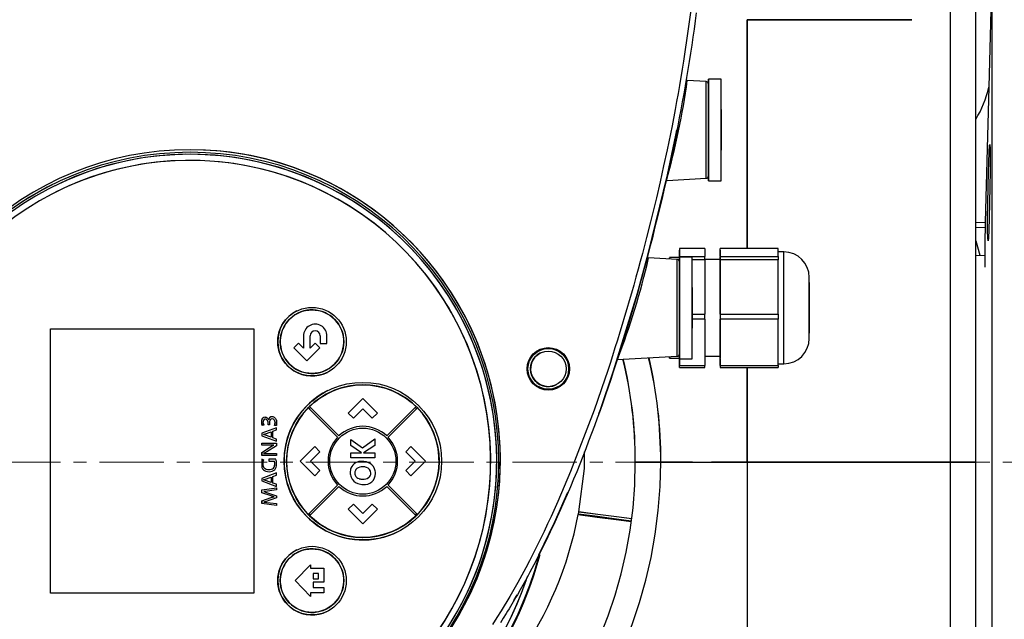
# Model space of a CAD drawing. Units: inches. Extents: x 512 to 13071, y 205 to 3988.
# Drawn here: x 10439 to 10633, y 991 to 1109 of the extents above; entities that cross this region are included whole.
import ezdxf

# ---------------------------------------------------------------- set-up
doc = ezdxf.new("R2010")
doc.units = ezdxf.units.IN
doc.header["$MEASUREMENT"] = 0
doc.linetypes.add('CENTERX2', pattern=[20.32, 12.7, -2.54, 2.54, -2.54])
doc.layers.add('CENTERLINE', color=1, linetype='Continuous')
doc.layers.add('EQUIPMENT', color=6, linetype='Continuous')

msp = doc.modelspace()

# ---------------------------------------------------------------- linework, layer by layer
at = {"layer": 'CENTERLINE', "linetype": 'CENTERX2', "lineweight": 18}
msp.add_line((10711.33, 1022.06), (9658.91, 1022.06), dxfattribs=at)
at = {"layer": 'EQUIPMENT', "linetype": 'Continuous', "lineweight": 25}
for p, q in [((10622.26, 1022.06), (10622.26, 1136.06)), ((10627.26, 1022.06), (10627.26, 1131.06)), ((10627.26, 1022.06), (10627.26, 1130.89)), ((10630.49, 1122.06), (10629.8, 1095.81)), ((10630.49, 923.17), (10630.49, 1122.06)), ((10582.26, 1109.07), (10582.26, 1064.1)), ((10614.67, 1109.07), (10582.26, 1109.07)), ((10582.26, 1064.1), (10582.26, 1109.07)), ((10582.26, 1109.07), (10614.67, 1109.07)), ((10570.37, 1097.13), (10570.25, 1097.17)), ((10570.25, 1097.17), (10570.25, 1097.17)), ((10574.17, 1096.92), (10570.47, 1097.11)), ((10577.14, 1097.39), (10574.64, 1097.39)), ((10629.8, 1095.81), (10629.11, 1069.24)), ((10577.14, 1091.39), (10577.14, 1091.39)), ((10577.14, 1091.39), (10577.14, 1083.39)), ((10566.33, 1077.46), (10566.37, 1077.46)), ((10566.54, 1077.47), (10574.17, 1077.87)), ((10574.64, 1077.39), (10577.14, 1077.39)), ((10445.47, 1076.57), (10445.47, 1076.57)), ((10627.26, 1069.16), (10629.11, 1069.24)), ((10627.26, 1068.26), (10629.09, 1068.18)), ((10573.94, 1064.1), (10568.94, 1064.1)), ((10568.94, 1064.09), (10568.94, 1062.48)), ((10573.94, 1064.09), (10568.94, 1064.09)), ((10573.94, 1064.09), (10573.94, 1064.1)), ((10573.94, 1064.09), (10573.94, 1062.48)), ((10588.34, 1064.1), (10576.99, 1064.1)), ((10576.99, 1062.48), (10576.99, 1064.09)), ((10588.34, 1064.09), (10576.99, 1064.09)), ((10588.34, 1064.09), (10588.34, 1064.1)), ((10588.34, 1063.28), (10588.34, 1064.09)), ((10627.26, 1065.6), (10628.03, 1062.73)), ((10568.47, 1061.92), (10562.86, 1062.21)), ((10568.94, 1062.29), (10566.99, 1062.29)), ((10568.94, 1062.39), (10568.94, 1063.71)), ((10568.94, 1062.48), (10573.94, 1062.48)), ((10571.44, 1062.39), (10568.94, 1062.39)), ((10573.94, 1061.87), (10571.44, 1061.87)), ((10576.99, 1061.89), (10573.94, 1061.89)), ((10573.94, 1061.87), (10573.94, 1051.16)), ((10576.99, 1063.71), (10576.99, 1061.89)), ((10576.99, 1062.48), (10588.34, 1062.48)), ((10576.99, 1051.16), (10576.99, 1061.87)), ((10588.34, 1061.87), (10576.99, 1061.87)), ((10589.49, 1063.39), (10588.34, 1063.39)), ((10588.34, 1062.48), (10588.34, 1063.28)), ((10588.34, 1056.51), (10588.34, 1061.87)), ((10627.26, 1062.7), (10629.05, 1062.75)), ((10629.05, 1062.75), (10629.04, 1060.39)), ((10571.44, 1056.39), (10571.44, 1056.39)), ((10571.44, 1056.39), (10571.44, 1048.39)), ((10588.34, 1051.16), (10588.34, 1056.51)), ((10493.62, 1051.77), (10493.62, 1051.77)), ((10571.44, 1051.16), (10573.94, 1051.16)), ((10576.99, 1051.16), (10588.34, 1051.16)), ((10573.94, 1050.17), (10571.44, 1050.17)), ((10573.94, 1050.17), (10573.94, 1041.07)), ((10576.99, 1041.07), (10576.99, 1050.17)), ((10588.34, 1050.17), (10576.99, 1050.17)), ((10588.34, 1045.62), (10588.34, 1050.17)), ((10445.18, 996.24), (10445.18, 1048.24)), ((10445.18, 1048.24), (10485.18, 1048.24)), ((10445.18, 1048.24), (10445.18, 1048.24)), ((10445.18, 996.24), (10445.18, 1048.24)), ((10485.18, 1048.24), (10485.18, 996.24)), ((10494.97, 1046.87), (10494.97, 1044.45)), ((10494.97, 1046.87), (10494.97, 1046.87)), ((10496.27, 1044.45), (10496.27, 1046.87)), ((10498.27, 1046.87), (10498.27, 1045.4)), ((10498.27, 1046.87), (10498.27, 1046.87)), ((10499.57, 1045.4), (10499.57, 1046.87)), ((10493.98, 1045.45), (10493.06, 1044.53)), ((10493.06, 1044.53), (10495.62, 1041.96)), ((10493.06, 1044.53), (10493.06, 1044.53)), ((10494.97, 1044.45), (10493.98, 1045.45)), ((10493.98, 1045.45), (10493.98, 1045.45)), ((10495.62, 1041.96), (10498.18, 1044.53)), ((10497.26, 1045.45), (10496.27, 1044.45)), ((10498.18, 1044.53), (10497.26, 1045.45)), ((10497.26, 1045.45), (10497.26, 1045.45)), ((10498.27, 1045.4), (10499.57, 1045.4)), ((10498.27, 1045.4), (10498.27, 1045.4)), ((10499.57, 1045.4), (10499.57, 1045.4)), ((10588.34, 1041.07), (10588.34, 1045.62)), ((10541.58, 1043.52), (10541.58, 1043.52)), ((10556.72, 1042.25), (10568.47, 1042.87)), ((10566.99, 1042.49), (10568.94, 1042.49)), ((10573.94, 1042.89), (10576.99, 1042.89)), ((10495.62, 1041.96), (10495.62, 1041.96)), ((10568.94, 1042.39), (10571.44, 1042.39)), ((10568.94, 1042.39), (10568.94, 1041.07)), ((10568.94, 1040.69), (10568.94, 1042.3)), ((10568.94, 1041.07), (10573.94, 1041.07)), ((10568.94, 1040.69), (10573.94, 1040.69)), ((10576.99, 1042.3), (10576.99, 1040.69)), ((10576.99, 1041.07), (10588.34, 1041.07)), ((10576.99, 1040.69), (10588.34, 1040.69)), ((10582.26, 1040.69), (10582.26, 1022.06)), ((10582.26, 1022.06), (10582.26, 1040.69)), ((10588.34, 1041.39), (10589.49, 1041.39)), ((10499.66, 1039.7), (10499.66, 1039.7)), ((10544.71, 1037.26), (10544.71, 1037.26)), ((10499.71, 1036.1), (10499.71, 1036.1)), ((10496.16, 1032.97), (10496.34, 1032.79)), ((10496.16, 1032.97), (10496.34, 1032.79)), ((10501.92, 1027.2), (10496.34, 1032.79)), ((10506.64, 1034.57), (10503.77, 1031.7)), ((10509.51, 1031.7), (10506.64, 1034.57)), ((10506.64, 1034.57), (10506.64, 1034.57)), ((10516.95, 1032.79), (10511.36, 1027.2)), ((10516.95, 1032.79), (10517.12, 1032.97)), ((10516.95, 1032.79), (10516.95, 1032.79)), ((10487.11, 1030.83), (10487.11, 1030.83)), ((10488.46, 1030.91), (10488.46, 1030.91)), ((10495.91, 1032.72), (10496.09, 1032.54)), ((10496.09, 1032.54), (10501.68, 1026.96)), ((10496.09, 1032.54), (10496.09, 1032.54)), ((10503.77, 1031.7), (10504.79, 1030.69)), ((10503.77, 1031.7), (10503.77, 1031.7)), ((10504.79, 1030.69), (10506.65, 1032.55)), ((10506.65, 1032.55), (10508.5, 1030.7)), ((10508.5, 1030.7), (10509.51, 1031.7)), ((10511.61, 1026.96), (10517.2, 1032.54)), ((10517.2, 1032.54), (10517.37, 1032.72)), ((10486.76, 1029.61), (10486.76, 1030.37)), ((10486.76, 1030.37), (10486.76, 1030.37)), ((10486.76, 1029.61), (10486.76, 1030.37)), ((10486.86, 1029.28), (10486.76, 1029.61)), ((10486.76, 1029.61), (10486.76, 1029.61)), ((10487.19, 1029.31), (10486.86, 1029.28)), ((10487.19, 1029.31), (10486.86, 1029.28)), ((10486.86, 1029.28), (10486.86, 1029.28)), ((10487.19, 1029.31), (10487.19, 1029.31)), ((10487.46, 1030.51), (10487.46, 1030.51)), ((10487.87, 1030.24), (10487.87, 1030.24)), ((10488.3, 1029.4), (10488, 1029.4)), ((10488, 1029.4), (10488, 1029.4)), ((10488.3, 1029.4), (10488, 1029.4)), ((10488.08, 1030.35), (10488.09, 1030.34)), ((10488.29, 1029.61), (10488.3, 1029.4)), ((10488.3, 1029.4), (10488.3, 1029.4)), ((10488.82, 1030.57), (10488.82, 1030.57)), ((10489.21, 1030.38), (10489.21, 1030.38)), ((10489.36, 1029.81), (10489.28, 1029.26)), ((10489.62, 1029.23), (10489.28, 1029.27)), ((10489.62, 1029.23), (10489.28, 1029.27)), ((10489.28, 1029.27), (10489.28, 1029.27)), ((10489.36, 1029.81), (10489.36, 1029.81)), ((10489.62, 1029.23), (10489.62, 1029.23)), ((10504.79, 1030.69), (10504.79, 1030.69)), ((10508.5, 1030.7), (10508.5, 1030.7)), ((10489.64, 1028.82), (10486.76, 1027.76)), ((10486.76, 1027.76), (10486.76, 1027.25)), ((10486.76, 1027.76), (10486.76, 1027.76)), ((10486.76, 1027.76), (10486.76, 1027.25)), ((10486.76, 1027.25), (10489.64, 1026.19)), ((10486.76, 1027.25), (10486.76, 1027.25)), ((10486.76, 1027.25), (10489.64, 1026.19)), ((10487.06, 1027.5), (10487.29, 1027.55)), ((10487.29, 1027.55), (10487.06, 1027.5)), ((10487.29, 1027.55), (10488.62, 1028.03)), ((10487.29, 1027.55), (10488.62, 1028.03)), ((10487.29, 1027.55), (10487.29, 1027.55)), ((10488.62, 1026.94), (10487.29, 1027.43)), ((10488.62, 1028.03), (10488.62, 1026.94)), ((10488.62, 1028.03), (10488.62, 1028.03)), ((10488.62, 1028.03), (10488.62, 1026.94)), ((10488.93, 1028.14), (10489.64, 1028.39)), ((10488.93, 1028.14), (10489.64, 1028.39)), ((10488.93, 1026.84), (10488.93, 1028.14)), ((10489.64, 1028.39), (10489.64, 1028.82)), ((10489.64, 1028.39), (10489.64, 1028.39)), ((10501.68, 1026.96), (10501.68, 1026.96)), ((10486.76, 1025.38), (10486.76, 1025.76)), ((10486.76, 1025.76), (10489.64, 1025.76)), ((10486.76, 1025.76), (10486.76, 1025.76)), ((10486.76, 1025.38), (10486.76, 1025.76)), ((10488.37, 1025.38), (10486.76, 1025.38)), ((10488.37, 1025.38), (10486.76, 1025.38)), ((10486.76, 1025.38), (10486.76, 1025.38)), ((10486.76, 1023.96), (10488.5, 1025.05)), ((10489.64, 1025.26), (10487.74, 1024.07)), ((10489.14, 1025.41), (10488.37, 1025.39)), ((10489.14, 1025.41), (10488.37, 1025.39)), ((10488.37, 1025.38), (10488.37, 1025.38)), ((10488.5, 1025.05), (10488.82, 1025.24)), ((10488.5, 1025.05), (10488.5, 1025.05)), ((10488.82, 1025.24), (10489.14, 1025.41)), ((10488.82, 1025.24), (10488.82, 1025.24)), ((10489.64, 1026.59), (10488.93, 1026.84)), ((10489.14, 1025.41), (10489.14, 1025.41)), ((10489.64, 1026.19), (10489.64, 1026.59)), ((10489.64, 1026.19), (10489.64, 1026.19)), ((10489.64, 1025.76), (10489.64, 1025.26)), ((10497.18, 1025.11), (10494.31, 1022.24)), ((10498.18, 1024.1), (10497.18, 1025.11)), ((10497.18, 1025.11), (10497.18, 1025.11)), ((10504.25, 1025.32), (10504.25, 1026.52)), ((10504.25, 1026.52), (10506.56, 1024.85)), ((10504.25, 1026.52), (10504.25, 1026.52)), ((10506.4, 1023.86), (10504.25, 1025.32)), ((10504.25, 1025.32), (10504.25, 1025.32)), ((10506.56, 1024.85), (10509.03, 1026.6)), ((10509.03, 1025.31), (10506.76, 1023.86)), ((10509.03, 1026.6), (10509.03, 1025.31)), ((10509.03, 1026.6), (10509.03, 1026.6)), ((10516.11, 1025.11), (10515.1, 1024.09)), ((10518.98, 1022.24), (10516.11, 1025.11)), ((10516.11, 1025.11), (10516.11, 1025.11)), ((10486.76, 1023.96), (10486.76, 1023.38)), ((10486.76, 1023.38), (10486.76, 1023.96)), ((10486.76, 1023.96), (10486.76, 1023.96)), ((10489.64, 1023.38), (10486.76, 1023.38)), ((10486.76, 1023.38), (10486.76, 1023.38)), ((10489.64, 1023.38), (10486.76, 1023.38)), ((10487.74, 1024.07), (10487.12, 1023.73)), ((10487.12, 1023.72), (10487.85, 1023.75)), ((10487.85, 1023.76), (10489.64, 1023.76)), ((10489.64, 1023.76), (10489.64, 1023.38)), ((10489.64, 1023.38), (10489.64, 1023.38)), ((10496.33, 1022.24), (10498.18, 1024.1)), ((10504.25, 1023.86), (10504.25, 1023.86)), ((10504.25, 1022.87), (10504.25, 1023.86)), ((10504.25, 1023.86), (10506.4, 1023.86)), ((10506.76, 1023.86), (10509.03, 1023.86)), ((10509.03, 1023.86), (10509.03, 1022.87)), ((10515.1, 1024.09), (10516.96, 1022.23)), ((10515.1, 1024.09), (10515.1, 1024.09)), ((10486.76, 1022.6), (10486.76, 1021)), ((10487.1, 1022.51), (10486.76, 1022.6)), ((10486.76, 1022.6), (10486.76, 1022.6)), ((10486.76, 1022.6), (10486.76, 1021)), ((10488.12, 1022.63), (10488.12, 1022.25)), ((10489.51, 1022.63), (10488.12, 1022.63)), ((10488.12, 1022.63), (10488.12, 1022.25)), ((10488.12, 1022.63), (10488.12, 1022.63)), ((10488.12, 1022.25), (10489.26, 1022.25)), ((10488.12, 1022.25), (10489.26, 1022.25)), ((10488.12, 1022.25), (10488.12, 1022.25)), ((10489.26, 1022.25), (10489.26, 1022.25)), ((10489.35, 1021.7), (10489.26, 1022.25)), ((10489.27, 1021.23), (10489.35, 1021.7)), ((10489.27, 1021.23), (10489.27, 1021.23)), ((10489.35, 1021.7), (10489.35, 1021.7)), ((10494.31, 1022.24), (10497.18, 1019.37)), ((10494.31, 1022.24), (10494.31, 1022.24)), ((10498.19, 1020.38), (10496.33, 1022.24)), ((10504.25, 1022.87), (10504.25, 1022.87)), ((10509.03, 1022.87), (10504.25, 1022.87)), ((10506.65, 1021.12), (10506.65, 1021.12)), ((10509.03, 1022.87), (10509.03, 1022.87)), ((10516.96, 1022.23), (10515.1, 1020.38)), ((10516.11, 1019.37), (10518.98, 1022.24)), ((10516.96, 1022.23), (10516.96, 1022.23)), ((10560.26, 1022.06), (10565.17, 1022.06)), ((10560.26, 1022.06), (10565.26, 1022.06)), ((10565.26, 1022.06), (10582.26, 1022.06)), ((10582.26, 1022.06), (10622.26, 1022.06)), ((10582.26, 1022.06), (10582.26, 935.04)), ((10622.26, 1022.06), (10582.26, 1022.06)), ((10622.26, 908.06), (10622.26, 1022.06)), ((10627.26, 913.15), (10627.26, 1022.06)), ((10486.75, 1021), (10486.75, 1021)), ((10489.64, 1019.91), (10486.76, 1018.85)), ((10487.56, 1020.27), (10487.56, 1020.27)), ((10488.82, 1020.26), (10488.82, 1020.26)), ((10488.93, 1019.23), (10489.64, 1019.48)), ((10488.93, 1019.23), (10489.64, 1019.48)), ((10488.93, 1017.93), (10488.93, 1019.23)), ((10488.95, 1020.32), (10488.95, 1020.32)), ((10489.04, 1020.87), (10489.04, 1020.87)), ((10489.64, 1019.48), (10489.64, 1019.91)), ((10489.64, 1019.48), (10489.64, 1019.48)), ((10497.18, 1019.37), (10498.19, 1020.38)), ((10497.18, 1019.37), (10497.18, 1019.37)), ((10504.17, 1019.99), (10504.17, 1019.99)), ((10504.31, 1020.87), (10504.31, 1020.87)), ((10507.36, 1021.01), (10507.36, 1021.01)), ((10508.21, 1019.89), (10508.21, 1019.89)), ((10515.1, 1020.38), (10516.11, 1019.37)), ((10515.1, 1020.38), (10515.1, 1020.38)), ((10516.11, 1019.37), (10516.11, 1019.37)), ((10486.76, 1018.85), (10486.76, 1018.34)), ((10486.76, 1018.85), (10486.76, 1018.34)), ((10486.76, 1018.85), (10486.76, 1018.85)), ((10486.76, 1018.34), (10489.64, 1017.28)), ((10486.76, 1018.34), (10486.76, 1018.34)), ((10486.76, 1018.34), (10489.64, 1017.28)), ((10487.06, 1018.58), (10487.29, 1018.64)), ((10487.29, 1018.64), (10487.06, 1018.58)), ((10487.29, 1018.64), (10488.62, 1019.12)), ((10487.29, 1018.64), (10488.62, 1019.12)), ((10487.29, 1018.64), (10487.29, 1018.64)), ((10488.62, 1018.03), (10487.29, 1018.52)), ((10488.62, 1019.12), (10488.62, 1018.03)), ((10488.62, 1019.12), (10488.62, 1019.12)), ((10488.62, 1019.12), (10488.62, 1018.03)), ((10489.64, 1017.68), (10488.93, 1017.93)), ((10489.64, 1017.28), (10489.64, 1017.68)), ((10489.64, 1017.28), (10489.64, 1017.28)), ((10501.68, 1017.52), (10496.09, 1011.93)), ((10496.34, 1011.68), (10501.92, 1017.27)), ((10501.68, 1017.52), (10501.68, 1017.52)), ((10504.34, 1019.08), (10504.34, 1019.08)), ((10505.64, 1017.83), (10505.64, 1017.83)), ((10506.7, 1017.64), (10506.7, 1017.64)), ((10507.78, 1018.99), (10507.78, 1018.99)), ((10511.36, 1017.27), (10516.95, 1011.68)), ((10517.2, 1011.93), (10511.61, 1017.52)), ((10486.76, 1016.58), (10489.64, 1017.01)), ((10486.76, 1016.04), (10486.76, 1016.58)), ((10486.76, 1016.58), (10486.76, 1016.58)), ((10486.76, 1016.04), (10486.76, 1016.58)), ((10488.61, 1015.4), (10486.76, 1016.04)), ((10486.76, 1016.04), (10486.76, 1016.04)), ((10488.61, 1015.4), (10486.76, 1016.04)), ((10487.43, 1016.29), (10487.13, 1016.25)), ((10487.43, 1016.29), (10487.13, 1016.25)), ((10487.13, 1016.25), (10487.13, 1016.24)), ((10487.13, 1016.24), (10487.65, 1016.1)), ((10489.64, 1016.6), (10487.43, 1016.28)), ((10489.64, 1016.6), (10487.43, 1016.28)), ((10487.43, 1016.29), (10487.43, 1016.29)), ((10487.65, 1016.1), (10489.64, 1015.43)), ((10489.17, 1015.24), (10488.61, 1015.4)), ((10488.61, 1015.4), (10488.61, 1015.4)), ((10489.64, 1017.01), (10489.64, 1016.6)), ((10489.64, 1016.6), (10489.64, 1016.6)), ((10489.64, 1015.43), (10489.64, 1015.02)), ((10486.76, 1014.46), (10488.58, 1015.07)), ((10486.76, 1014.46), (10486.76, 1013.93)), ((10486.76, 1013.93), (10486.76, 1014.46)), ((10486.76, 1014.46), (10486.76, 1014.46)), ((10489.64, 1013.51), (10486.76, 1013.93)), ((10486.76, 1013.93), (10486.76, 1013.93)), ((10489.64, 1013.51), (10486.76, 1013.93)), ((10487.44, 1014.28), (10487.13, 1014.2)), ((10487.13, 1014.2), (10489.64, 1013.9)), ((10489.64, 1015.02), (10487.44, 1014.27)), ((10489.64, 1015.02), (10487.44, 1014.27)), ((10487.44, 1014.28), (10487.44, 1014.28)), ((10488.58, 1015.07), (10489.17, 1015.24)), ((10489.64, 1015.02), (10489.64, 1015.02)), ((10489.64, 1013.9), (10489.64, 1013.51)), ((10489.64, 1013.51), (10489.64, 1013.51)), ((10504.78, 1013.78), (10503.77, 1012.77)), ((10506.64, 1011.92), (10504.78, 1013.78)), ((10504.78, 1013.78), (10504.78, 1013.78)), ((10508.5, 1013.78), (10506.64, 1011.92)), ((10509.51, 1012.77), (10508.5, 1013.78)), ((10508.5, 1013.78), (10508.5, 1013.78)), ((10496.09, 1011.93), (10495.91, 1011.76)), ((10496.09, 1011.93), (10496.09, 1011.93)), ((10496.34, 1011.68), (10496.16, 1011.51)), ((10496.34, 1011.68), (10496.16, 1011.51)), ((10503.77, 1012.77), (10506.64, 1009.9)), ((10503.77, 1012.77), (10503.77, 1012.77)), ((10506.64, 1009.9), (10509.51, 1012.77)), ((10517.12, 1011.51), (10516.95, 1011.68)), ((10516.95, 1011.68), (10516.95, 1011.68)), ((10517.37, 1011.76), (10517.2, 1011.93)), ((10549.03, 1011.72), (10549.06, 1011.88)), ((10549.06, 1011.88), (10549.07, 1011.89)), ((10549.07, 1011.89), (10549.13, 1012.23)), ((10549.13, 1012.23), (10549.13, 1012.25)), ((10506.64, 1009.9), (10506.64, 1009.9)), ((10513.57, 1008.37), (10513.57, 1008.37)), ((10493.62, 1004.77), (10493.62, 1004.77)), ((10493.33, 998.74), (10496.34, 1001.84)), ((10496.34, 1001.84), (10496.34, 1001.19)), ((10496.34, 1001.84), (10496.34, 1001.84)), ((10496.34, 1001.19), (10498.99, 1001.19)), ((10497.92, 1000.15), (10496.88, 1000.15)), ((10496.88, 1000.15), (10496.88, 999.09)), ((10497.92, 999.09), (10497.92, 1000.15)), ((10497.92, 1000.15), (10497.92, 1000.15)), ((10498.99, 1001.19), (10498.99, 998.43)), ((10496.34, 995.63), (10493.33, 998.74)), ((10493.33, 998.74), (10493.33, 998.74)), ((10496.88, 999.09), (10497.92, 999.09)), ((10496.88, 998.43), (10496.88, 997.37)), ((10498.99, 998.43), (10496.88, 998.43)), ((10498.99, 998.43), (10498.99, 998.43)), ((10485.18, 996.24), (10445.18, 996.24)), ((10445.18, 996.24), (10445.18, 996.24)), ((10485.18, 996.24), (10445.18, 996.24)), ((10498.99, 996.35), (10496.34, 996.35)), ((10496.34, 996.35), (10496.34, 995.63)), ((10496.88, 997.37), (10498.99, 997.37)), ((10498.99, 997.37), (10498.99, 996.35)), ((10498.99, 996.35), (10498.99, 996.35)), ((10536.36, 994.84), (10537.03, 995.93)), ((10496.34, 995.63), (10496.34, 995.63)), ((10499.66, 992.7), (10499.66, 992.7))]:
    msp.add_line(p, q, dxfattribs=at)
at = {"layer": 'EQUIPMENT', "linetype": 'Continuous', "lineweight": 25, "flags": 128}
for points in [[(10571.55, 1113.7), (10569.76, 1100.91), (10569.5, 1099.32), (10568.95, 1096.14), (10568.67, 1094.55), (10568.38, 1092.97), (10568.09, 1091.38), (10567.48, 1088.22), (10567.16, 1086.64), (10566.84, 1085.06), (10566.51, 1083.48), (10565.83, 1080.32), (10565.48, 1078.75), (10565.13, 1077.18), (10564.4, 1074.04), (10564.02, 1072.47), (10563.64, 1070.9), (10563.26, 1069.33), (10562.47, 1066.21), (10562.06, 1064.65), (10561.65, 1063.09), (10561.24, 1061.53), (10560.82, 1059.97), (10560.39, 1058.42), (10559.96, 1056.86), (10559.52, 1055.31), (10559.07, 1053.76), (10558.62, 1052.21), (10558.16, 1050.67), (10557.7, 1049.12), (10557.22, 1047.58), (10556.75, 1046.04), (10556.26, 1044.5), (10555.77, 1042.97), (10555.28, 1041.43), (10554.77, 1039.9), (10554.26, 1038.37), (10552.15, 1032.28), (10547.53, 1020.23), (10545.01, 1014.29), (10543.68, 1011.35), (10543.01, 1009.89), (10542.32, 1008.43), (10541.62, 1006.98), (10540.9, 1005.53), (10540.18, 1004.09), (10539.44, 1002.66), (10538.69, 1001.23), (10537.92, 999.81), (10537.15, 998.4), (10536.35, 996.99), (10535.54, 995.6), (10533.88, 992.83), (10533.03, 991.47), (10532.16, 990.11)], [(10572.25, 1110.44), (10572.04, 1108.84), (10571.82, 1107.24), (10571.59, 1105.65), (10571.36, 1104.05), (10571.11, 1102.46), (10570.86, 1100.86), (10570.6, 1099.27), (10570.34, 1097.68), (10570.07, 1096.09), (10569.79, 1094.5), (10569.5, 1092.92), (10569.2, 1091.33), (10568.9, 1089.75), (10568.6, 1088.17), (10568.28, 1086.58), (10567.96, 1085), (10567.63, 1083.42), (10567.3, 1081.85), (10566.96, 1080.27), (10566.61, 1078.7), (10566.26, 1077.12), (10565.9, 1075.55), (10565.53, 1073.98), (10565.16, 1072.41), (10564.78, 1070.84), (10564.39, 1069.28), (10564, 1067.71), (10563.61, 1066.15), (10563.21, 1064.59), (10562.8, 1063.03), (10562.38, 1061.47), (10561.96, 1059.91), (10561.54, 1058.36), (10561.1, 1056.81), (10560.67, 1055.25), (10560.22, 1053.7), (10559.77, 1052.15), (10559.31, 1050.61), (10558.85, 1049.06), (10558.38, 1047.52), (10557.9, 1045.98), (10557.42, 1044.44), (10556.93, 1042.91), (10556.44, 1041.37), (10555.93, 1039.84), (10555.43, 1038.31), (10554.91, 1036.78), (10554.39, 1035.26), (10553.85, 1033.73), (10553.32, 1032.21), (10552.77, 1030.7), (10552.22, 1029.18), (10551.65, 1027.67), (10551.08, 1026.16), (10550.51, 1024.66), (10549.92, 1023.15), (10549.32, 1021.66), (10548.72, 1020.16), (10548.1, 1018.67), (10547.48, 1017.18), (10546.85, 1015.7), (10546.2, 1014.22), (10545.55, 1012.75), (10544.88, 1011.28), (10544.21, 1009.81), (10543.52, 1008.35), (10543.06, 1007.38), (10542.82, 1006.9), (10542.59, 1006.42), (10542.11, 1005.45), (10541.39, 1004.01), (10541.03, 1003.29), (10540.66, 1002.57), (10540.29, 1001.86), (10539.91, 1001.15), (10539.53, 1000.43), (10539.15, 999.72), (10538.63, 998.78), (10538.37, 998.31), (10538.11, 997.84), (10537.59, 996.9), (10537.05, 995.97), (10536.78, 995.5), (10536.51, 995.04), (10535.96, 994.11), (10535.41, 993.19), (10535.13, 992.73), (10534.85, 992.28), (10534.28, 991.36), (10533.71, 990.45)], [(10570.25, 1097.17), (10570.36, 1097.13), (10570.47, 1097.11)], [(10574.17, 1087.39), (10574.17, 1089.25), (10574.17, 1091.04), (10574.17, 1092.68), (10574.17, 1094.13), (10574.17, 1095.31), (10574.17, 1096.19), (10574.17, 1096.73), (10574.17, 1096.92)], [(10574.64, 1097.39), (10574.64, 1097.21), (10574.64, 1096.68), (10574.64, 1095.8), (10574.64, 1094.63), (10574.64, 1093.19), (10574.64, 1091.55), (10574.64, 1089.75), (10574.64, 1087.87), (10574.64, 1085.97), (10574.64, 1084.12), (10574.64, 1082.39), (10574.64, 1080.84), (10574.64, 1079.53), (10574.64, 1078.5), (10574.64, 1077.8), (10574.64, 1077.44), (10574.64, 1077.44), (10574.64, 1077.8), (10574.64, 1078.5), (10574.64, 1079.53), (10574.64, 1080.84), (10574.64, 1082.39), (10574.64, 1084.12), (10574.64, 1085.97), (10574.64, 1087.87), (10574.64, 1089.75), (10574.64, 1091.55), (10574.64, 1093.19), (10574.64, 1094.63), (10574.64, 1095.8), (10574.64, 1096.68), (10574.64, 1097.21), (10574.64, 1097.39)], [(10574.64, 1077.39), (10574.64, 1077.44), (10574.64, 1077.8), (10574.64, 1078.5), (10574.64, 1079.53), (10574.64, 1080.84), (10574.64, 1082.39), (10574.64, 1084.12), (10574.64, 1085.97), (10574.64, 1087.87), (10574.64, 1089.75), (10574.64, 1091.55), (10574.64, 1093.19), (10574.64, 1094.63), (10574.64, 1095.8), (10574.64, 1096.68), (10574.64, 1097.21), (10574.64, 1097.39), (10574.64, 1097.39)], [(10577.14, 1077.39), (10577.14, 1077.44), (10577.14, 1077.8), (10577.14, 1078.5), (10577.14, 1079.53), (10577.14, 1080.84), (10577.14, 1082.39), (10577.14, 1084.12), (10577.14, 1085.97), (10577.14, 1087.87), (10577.14, 1089.75), (10577.14, 1091.55), (10577.14, 1093.19), (10577.14, 1094.63), (10577.14, 1095.8), (10577.14, 1096.68), (10577.14, 1097.21), (10577.14, 1097.39), (10577.14, 1097.39)], [(10553.07, 1031.6), (10553.39, 1032.42), (10555.98, 1039.99), (10560.67, 1055.29), (10562.79, 1063), (10566.58, 1078.55), (10568.24, 1086.38), (10568.42, 1087.4)], [(10574.17, 1077.87), (10574.17, 1078.05), (10574.17, 1078.59), (10574.17, 1079.47), (10574.17, 1080.66), (10574.17, 1082.1), (10574.17, 1083.75), (10574.17, 1085.53), (10574.17, 1087.39)], [(10629.82, 1080.9), (10629.9, 1083.06), (10629.98, 1084.32), (10630.03, 1084.54), (10630.07, 1083.69), (10630.08, 1081.88), (10630.07, 1079.3), (10630.04, 1076.24), (10629.98, 1073.05), (10629.91, 1070.1), (10629.82, 1067.7), (10629.74, 1066.14), (10629.67, 1065.59), (10629.62, 1066.11), (10629.59, 1067.64), (10629.59, 1070.01), (10629.63, 1072.95), (10629.69, 1076.14), (10629.77, 1079.2), (10629.82, 1080.9)], [(10629.09, 1068.18), (10629.07, 1065.88), (10629.06, 1064.42), (10629.05, 1062.75)], [(10568.94, 1064.09), (10568.94, 1064.1), (10568.94, 1064.09), (10568.94, 1064.07), (10568.94, 1064.02), (10568.94, 1063.97), (10568.94, 1063.9), (10568.94, 1063.81), (10568.94, 1063.71)], [(10576.99, 1063.71), (10576.99, 1063.81), (10576.99, 1063.9), (10576.99, 1063.97), (10576.99, 1064.02), (10576.99, 1064.07), (10576.99, 1064.09), (10576.99, 1064.1), (10576.99, 1064.09)], [(10562.6, 1062.3), (10562.73, 1062.24), (10562.86, 1062.21)], [(10566.99, 1061.99), (10566.99, 1062.26), (10566.99, 1062.22), (10566.99, 1061.99)], [(10568.47, 1052.39), (10568.47, 1054.25), (10568.47, 1056.04), (10568.47, 1057.68), (10568.47, 1059.13), (10568.47, 1060.31), (10568.47, 1061.19), (10568.47, 1061.73), (10568.47, 1061.92)], [(10568.94, 1061.87), (10568.94, 1061.98), (10568.94, 1062.09), (10568.94, 1062.19), (10568.94, 1062.28), (10568.94, 1062.35), (10568.94, 1062.41), (10568.94, 1062.45), (10568.94, 1062.48)], [(10568.94, 1062.39), (10568.94, 1062.21), (10568.94, 1061.68), (10568.94, 1060.8), (10568.94, 1059.63), (10568.94, 1058.19), (10568.94, 1056.55), (10568.94, 1054.75), (10568.94, 1052.87), (10568.94, 1050.97), (10568.94, 1049.12), (10568.94, 1047.39), (10568.94, 1045.84), (10568.94, 1044.53), (10568.94, 1043.5), (10568.94, 1042.8), (10568.94, 1042.44), (10568.94, 1042.44), (10568.94, 1042.8), (10568.94, 1043.5), (10568.94, 1044.53), (10568.94, 1045.84), (10568.94, 1047.39), (10568.94, 1049.12), (10568.94, 1050.97), (10568.94, 1052.87), (10568.94, 1054.75), (10568.94, 1056.55), (10568.94, 1058.19), (10568.94, 1059.63), (10568.94, 1060.8), (10568.94, 1061.68), (10568.94, 1062.21), (10568.94, 1062.39)], [(10571.44, 1042.39), (10571.44, 1042.44), (10571.44, 1042.8), (10571.44, 1043.5), (10571.44, 1044.53), (10571.44, 1045.84), (10571.44, 1047.39), (10571.44, 1049.12), (10571.44, 1050.97), (10571.44, 1052.87), (10571.44, 1054.75), (10571.44, 1056.55), (10571.44, 1058.19), (10571.44, 1059.63), (10571.44, 1060.8), (10571.44, 1061.68), (10571.44, 1062.21), (10571.44, 1062.39), (10571.44, 1062.39)], [(10573.94, 1061.87), (10573.94, 1061.98), (10573.94, 1062.09), (10573.94, 1062.19), (10573.94, 1062.28), (10573.94, 1062.35), (10573.94, 1062.41), (10573.94, 1062.45), (10573.94, 1062.48)], [(10576.99, 1062.48), (10576.99, 1062.45), (10576.99, 1062.41), (10576.99, 1062.35), (10576.99, 1062.28), (10576.99, 1062.19), (10576.99, 1062.09), (10576.99, 1061.98), (10576.99, 1061.87)], [(10576.99, 1062.39), (10576.99, 1062.21), (10576.99, 1061.68), (10576.99, 1060.8), (10576.99, 1059.63), (10576.99, 1058.19), (10576.99, 1056.55), (10576.99, 1054.75), (10576.99, 1052.87), (10576.99, 1050.97), (10576.99, 1049.12), (10576.99, 1047.39), (10576.99, 1045.84), (10576.99, 1044.53), (10576.99, 1043.5), (10576.99, 1042.8), (10576.99, 1042.44), (10576.99, 1042.44), (10576.99, 1042.8), (10576.99, 1042.89)], [(10576.99, 1061.89), (10576.99, 1062.21), (10576.99, 1062.39)], [(10588.34, 1062.48), (10588.34, 1062.45), (10588.34, 1062.41), (10588.34, 1062.35), (10588.34, 1062.28), (10588.34, 1062.19), (10588.34, 1062.09), (10588.34, 1061.98), (10588.34, 1061.87)], [(10589.49, 1041.39), (10589.49, 1041.57), (10589.49, 1042.09), (10589.49, 1042.95), (10589.49, 1044.11), (10589.49, 1045.53), (10589.49, 1047.18), (10589.49, 1048.99), (10589.49, 1050.91), (10589.49, 1052.88), (10589.49, 1054.84), (10589.49, 1056.71), (10589.49, 1058.45), (10589.49, 1059.99), (10589.49, 1061.29), (10589.49, 1062.3), (10589.49, 1062.99), (10589.49, 1063.35), (10589.49, 1063.39)], [(10594.49, 1052.39), (10594.49, 1053.88), (10594.49, 1055.28), (10594.49, 1056.5), (10594.49, 1057.46), (10594.49, 1058.1), (10594.49, 1058.38), (10594.49, 1058.39)], [(10568.94, 1057.89), (10568.94, 1057.7), (10568.94, 1057.15), (10568.94, 1056.28), (10568.94, 1055.14), (10568.94, 1053.81), (10568.94, 1052.39), (10568.94, 1050.97), (10568.94, 1049.64), (10568.94, 1048.5), (10568.94, 1047.63), (10568.94, 1047.08), (10568.94, 1046.89), (10568.94, 1047.08), (10568.94, 1047.63), (10568.94, 1048.5), (10568.94, 1049.64), (10568.94, 1050.97), (10568.94, 1052.39), (10568.94, 1053.81), (10568.94, 1055.14), (10568.94, 1056.28), (10568.94, 1057.15), (10568.94, 1057.7), (10568.94, 1057.89)], [(10594.49, 1057.39), (10594.49, 1057.21), (10594.49, 1056.66), (10594.49, 1055.8), (10594.49, 1054.69), (10594.49, 1053.41), (10594.49, 1052.05), (10594.49, 1050.72), (10594.49, 1049.51), (10594.49, 1048.51), (10594.49, 1047.81), (10594.49, 1047.44), (10594.49, 1047.39)], [(10568.94, 1054.61), (10568.94, 1054.51), (10568.94, 1054.39), (10568.94, 1054.27), (10568.94, 1054.14), (10568.94, 1054.01), (10568.94, 1053.88), (10568.94, 1053.75), (10568.94, 1053.62)], [(10568.47, 1042.87), (10568.47, 1043.05), (10568.47, 1043.59), (10568.47, 1044.47), (10568.47, 1045.66), (10568.47, 1047.1), (10568.47, 1048.75), (10568.47, 1050.53), (10568.47, 1052.39)], [(10594.49, 1046.39), (10594.49, 1046.4), (10594.49, 1046.69), (10594.49, 1047.33), (10594.49, 1048.28), (10594.49, 1049.5), (10594.49, 1050.9), (10594.49, 1052.39)], [(10568.94, 1051.16), (10568.94, 1051.03), (10568.94, 1050.91), (10568.94, 1050.78), (10568.94, 1050.65), (10568.94, 1050.52), (10568.94, 1050.39), (10568.94, 1050.28), (10568.94, 1050.17)], [(10573.94, 1050.17), (10573.94, 1050.28), (10573.94, 1050.39), (10573.94, 1050.52), (10573.94, 1050.65), (10573.94, 1050.78), (10573.94, 1050.91), (10573.94, 1051.03), (10573.94, 1051.16)], [(10576.99, 1051.16), (10576.99, 1051.03), (10576.99, 1050.91), (10576.99, 1050.78), (10576.99, 1050.65), (10576.99, 1050.52), (10576.99, 1050.39), (10576.99, 1050.28), (10576.99, 1050.17)], [(10588.34, 1051.16), (10588.34, 1051.03), (10588.34, 1050.91), (10588.34, 1050.78), (10588.34, 1050.65), (10588.34, 1050.52), (10588.34, 1050.39), (10588.34, 1050.28), (10588.34, 1050.17)], [(10566.99, 1042.79), (10566.99, 1042.52), (10566.99, 1042.57), (10566.99, 1042.79)], [(10568.94, 1042.92), (10568.94, 1042.8), (10568.94, 1042.69), (10568.94, 1042.59), (10568.94, 1042.5), (10568.94, 1042.43), (10568.94, 1042.37), (10568.94, 1042.33), (10568.94, 1042.3)], [(10576.99, 1042.3), (10576.99, 1042.33), (10576.99, 1042.37), (10576.99, 1042.43), (10576.99, 1042.5), (10576.99, 1042.59), (10576.99, 1042.69), (10576.99, 1042.8), (10576.99, 1042.89)], [(10568.94, 1040.69), (10568.94, 1040.69), (10568.94, 1040.69), (10568.94, 1040.72), (10568.94, 1040.76), (10568.94, 1040.81), (10568.94, 1040.89), (10568.94, 1040.97), (10568.94, 1041.07)], [(10573.94, 1040.69), (10573.94, 1040.69), (10573.94, 1040.72), (10573.94, 1040.76), (10573.94, 1040.81), (10573.94, 1040.89), (10573.94, 1040.97), (10573.94, 1041.07)], [(10576.99, 1041.07), (10576.99, 1040.97), (10576.99, 1040.89), (10576.99, 1040.81), (10576.99, 1040.76), (10576.99, 1040.72), (10576.99, 1040.69), (10576.99, 1040.69), (10576.99, 1040.69)], [(10588.34, 1041.07), (10588.34, 1040.97), (10588.34, 1040.89), (10588.34, 1040.81), (10588.34, 1040.76), (10588.34, 1040.72), (10588.34, 1040.69), (10588.34, 1040.69)], [(10487.4, 1030.9), (10487.63, 1030.87), (10487.83, 1030.76)], [(10486.76, 1030.37), (10486.81, 1030.53), (10486.91, 1030.68)], [(10487.14, 1030.36), (10487.05, 1030.16), (10487.02, 1029.95)], [(10487.19, 1029.31), (10487.07, 1029.62), (10487.02, 1029.95)], [(10487.83, 1030.76), (10487.99, 1030.57), (10488.08, 1030.35)], [(10488, 1029.4), (10487.98, 1029.88), (10487.87, 1030.24)], [(10489.36, 1029.81), (10489.33, 1030.11), (10489.21, 1030.38)], [(10489.44, 1030.65), (10489.55, 1030.47), (10489.61, 1030.27)], [(10489.63, 1030.27), (10489.68, 1029.75), (10489.62, 1029.22)], [(10549.13, 1012.25), (10550.23, 1020.78), (10550.29, 1024.1)], [(10489.04, 1020.87), (10489.17, 1021.04), (10489.27, 1021.23)], [(10566.2, 1022.06), (10565.64, 1022.06), (10560.26, 1022.06)], [(10571.51, 1022.06), (10570.37, 1022.06), (10565.5, 1022.06), (10560.26, 1022.06)], [(10584.61, 1022.06), (10587.57, 1022.06), (10589.18, 1022.06), (10590.62, 1022.06), (10591.79, 1022.06), (10592.62, 1022.06), (10593.26, 1022.06), (10592.62, 1022.06), (10591.79, 1022.06), (10590.62, 1022.06), (10589.18, 1022.06), (10587.57, 1022.06), (10584.26, 1022.06), (10580.94, 1022.06), (10579.33, 1022.06), (10577.89, 1022.06), (10576.72, 1022.06), (10575.89, 1022.06), (10575.26, 1022.06), (10575.89, 1022.06), (10576.72, 1022.06), (10577.89, 1022.06), (10579.33, 1022.06), (10580.94, 1022.06), (10583.91, 1022.06)], [(10617.26, 1022.06), (10614.53, 1022.06), (10611.73, 1022.06), (10609.05, 1022.06), (10606.65, 1022.06), (10604.7, 1022.06), (10603.31, 1022.06), (10602.51, 1022.06), (10602.26, 1022.06)], [(10622.26, 1022.06), (10624.1, 1022.06), (10624.99, 1022.06), (10625.79, 1022.06), (10626.44, 1022.06), (10626.91, 1022.06), (10626.91, 1022.06)], [(10622.26, 1022.06), (10623.23, 1022.06), (10624.17, 1022.06), (10625.03, 1022.06), (10625.79, 1022.06), (10626.41, 1022.06), (10626.88, 1022.06), (10627.16, 1022.06), (10627.26, 1022.06)], [(10627.26, 1022.06), (10626.97, 1022.06), (10626.16, 1022.06), (10624.91, 1022.06), (10623.35, 1022.06), (10622.26, 1022.06)], [(10487.56, 1020.27), (10488.19, 1020.16), (10488.82, 1020.27)], [(10488.66, 1020.65), (10488.86, 1020.74), (10489.04, 1020.87)], [(10541.26, 1003.79), (10544.37, 1010.17), (10547.01, 1016.13)], [(10549.03, 1011.72), (10552.78, 1011.22), (10556.47, 1010.73), (10559.43, 1010.34)], [(10549.06, 1011.88), (10552.81, 1011.39), (10556.5, 1010.91), (10559.47, 1010.52)], [(10549.07, 1011.89), (10554.64, 1011.16), (10559.47, 1010.53)], [(10559.55, 1010.92), (10556.55, 1011.31), (10552.87, 1011.77), (10549.13, 1012.25)], [(10559.54, 1010.91), (10556.54, 1011.29), (10552.86, 1011.76), (10549.13, 1012.23)]]:
    msp.add_lwpolyline(points, dxfattribs=at)
at = {"layer": 'EQUIPMENT', "linetype": 'Continuous', "lineweight": 25}
for centre, radius in [((10496.64, 1045.74), 6.75), ((10496.64, 1045.74), 6.25), ((10496.64, 1045.74), 6.25), ((10543.14, 1040.39), 4.18), ((10543.14, 1040.39), 4), ((10543.14, 1040.39), 3.5), ((10506.64, 1022.24), 15.5), ((10506.64, 1022.24), 15), ((10506.64, 1022.24), 6.5), ((10496.64, 998.74), 6.75), ((10496.64, 998.74), 6.25), ((10496.64, 998.74), 6.25)]:
    msp.add_circle(centre, radius, dxfattribs=at)
for centre, radius, start, end in [((10433.02, 1115.58), 138.69, 344.0452, 352.3468), ((10574.14, 1096.42), 0.5, 0, 87), ((10610.06, 1100.06), 20.2, 328.3708, 347.8622), ((10472.66, 1022.42), 61.08, 90.0186, 264.8688), ((10472.62, 1022.42), 61.08, 275.1319, 89.9809), ((10472.65, 1022.43), 61.06, 296.2964, 90.0111), ((10472.64, 1022.24), 60.75, 275.5259, 264.4741), ((10472.64, 1022.24), 60.35, 275.5627, 264.4373), ((10472.64, 1022.24), 59.15, 276.8453, 263.1547), ((10472.64, 1022.24), 60.35, 296.565, 116.565), ((10472.64, 1022.24), 59.15, 296.565, 116.565), ((10574.14, 1078.37), 0.5, 273, 359.9997), ((10472.64, 1022.24), 60.75, 116.565, 264.4741), ((10856.19, 1065.38), 227.11, 179.0249, 179.2928), ((10426.08, 1093.37), 140.29, 338.6364, 347.1678), ((10568.44, 1061.42), 0.5, 0, 87), ((10589.49, 1058.39), 5, 0, 90), ((10496.64, 1045.74), 6.75, 116.565, 180), ((10496.64, 1045.74), 6.25, 116.565, 296.565), ((10496.64, 1045.74), 6.25, 296.565, 116.565), ((10497.27, 1046.88), 2.3, 359.9289, 180.0711), ((10497.27, 1046.87), 1, 0.0329, 179.9671), ((10589.49, 1046.39), 5, 270, 360), ((10496.64, 1045.74), 6.75, 180, 296.565), ((10543.14, 1040.39), 3.5, 116.565, 296.565), ((10483.76, 1022.94), 81.51, 359.3761, 13.9359), ((10472.26, 1022.06), 93, 0, 12.7485), ((10568.44, 1043.37), 0.5, 273, 359.9994), ((10481.11, 1022.73), 79.15, 359.5117, 14.3196), ((10472.26, 1022.06), 88, 0, 13.3082), ((10506.64, 1022.24), 15, 45.6684, 134.3315), ((10506.64, 1022.24), 15, 296.565, 116.565), ((10506.64, 1022.24), 15.5, 116.565, 180), ((10506.64, 1022.24), 15, 116.565, 134.3315), ((10506.64, 1022.24), 14.75, 134.3202, 135.6798), ((10506.64, 1022.24), 14.75, 134.3202, 135.6798), ((10506.64, 1022.24), 14.75, 44.3202, 45.6798), ((10487.39, 1030.26), 0.639, 116.5651, 170.6274), ((10487.39, 1030.26), 0.639, 89.5118, 138.9466), ((10488.75, 1030.31), 0.668, 111.3204, 177.1474), ((10488.75, 1030.31), 0.668, 116.5732, 177.1474), ((10488.78, 1030.12), 0.848, 38.5236, 108.144), ((10506.64, 1022.24), 15, 135.6685, 224.3315), ((10506.64, 1022.24), 15, 135.6685, 224.3315), ((10506.64, 1022.24), 15, 315.6685, 44.3315), ((10488.86, 1030.07), 2.15, 192.1323, 201.5392), ((10487.45, 1030.12), 0.385, 88.5706, 142.6064), ((10487.45, 1030.12), 0.385, 88.5706, 116.5655), ((10487.47, 1030.07), 0.435, 22.7622, 91.5807), ((10487.46, 1030.07), 0.441, 23.2718, 91.0711), ((10489.31, 1029.83), 1.04, 148.2473, 192.143), ((10488.8, 1030.11), 0.46, 87.8047, 144.2789), ((10488.8, 1030.11), 0.46, 87.8047, 116.5651), ((10488.83, 1030.08), 0.485, 37.2678, 91.1575), ((10488.83, 1030.08), 0.485, 37.2678, 91.1575), ((10488.44, 1029.87), 0.924, 356.5551, 33.42), ((10487.55, 1029.81), 1.82, 342.6003, 0.1788), ((10506.64, 1022.24), 6.85, 46.4639, 133.5361), ((10486.34, 1024.46), 3.11, 72.2284, 76.5013), ((10506.64, 1022.24), 6.85, 136.4639, 223.5361), ((10506.64, 1022.24), 6.85, 316.4639, 43.5361), ((10490.93, 1021.23), 4.53, 117.752, 122.5681), ((10472.26, 1022.06), 93, 180, 0), ((10472.26, 1022.06), 88, 180, 0), ((10488.86, 1021.72), 1.93, 155.8395, 180.4486), ((10488.21, 1021.71), 1.28, 179.88, 199.8224), ((10488.02, 1021.69), 1.1, 202.3129, 248.8707), ((10488.31, 1021.59), 1.02, 315.2136, 339.3874), ((10487.59, 1021.71), 1.76, 359.6815, 17.882), ((10488.05, 1021.68), 1.3, 339.7904, 0.7516), ((10486.72, 1021.63), 2.96, 0.1632, 19.6679), ((10487.85, 1021.62), 1.83, 341.1768, 0.6996), ((10506.64, 1022.24), 15.5, 180, 296.565), ((10506.32, 1020.01), 2.19, 83.3934, 156.8177), ((10506.53, 1019.16), 1.96, 86.6285, 122.7418), ((10506.61, 1019.27), 2.91, 69.5169, 90.7728), ((10506.69, 1019.02), 2.1, 71.3797, 91.1991), ((10506.87, 1019.89), 2.24, 22.4791, 70.051), ((10488.08, 1021.66), 1.49, 206.6198, 249.6557), ((10488.08, 1021.66), 1.49, 206.6198, 249.6557), ((10488.19, 1021.96), 1.8, 249.7538, 290.6923), ((10488.13, 1021.98), 1.41, 249.0003, 271.1472), ((10488.18, 1022.08), 1.51, 269.0372, 288.7545), ((10488.33, 1021.62), 1.03, 289.0504, 313.4771), ((10488.36, 1021.51), 1.33, 290.5734, 314.5101), ((10488.33, 1021.49), 1.34, 315.9477, 339.7477), ((10506.78, 1020.02), 2.62, 161.053, 180.5702), ((10506.57, 1019.98), 2.41, 179.7004, 201.8904), ((10506.14, 1019.97), 1.07, 128.4663, 183.3558), ((10506.23, 1019.91), 1.16, 180.0035, 202.9845), ((10506.27, 1019.98), 1.23, 205.2376, 253.5846), ((10506.98, 1019.77), 2.14, 262.6636, 1.6948), ((10507.02, 1019.87), 1.2, 1.4023, 73.2023), ((10507.2, 1019.82), 1.01, 304.6076, 4.0748), ((10506.73, 1019.85), 2.39, 359.6407, 22.2156), ((10486.34, 1015.55), 3.11, 72.2269, 76.5013), ((10506.64, 1022.24), 6.85, 226.4639, 313.5361), ((10506.41, 1019.93), 2.23, 202.2425, 249.9847), ((10506.41, 1019.93), 2.23, 202.2425, 249.9847), ((10506.66, 1020.51), 2.86, 249.1397, 270.78), ((10506.57, 1020.76), 2.07, 251.84, 271.0065), ((10506.7, 1020.81), 2.11, 267.2783, 300.5431), ((10490.48, 1020.8), 5.71, 250.9135, 256.764), ((10486.57, 1017.05), 2.91, 281.0147, 287.438), ((10506.64, 1022.24), 14.75, 224.3202, 225.6798), ((10506.64, 1022.24), 14.75, 224.3202, 225.6798), ((10506.64, 1022.24), 15, 225.6684, 314.3315), ((10506.64, 1022.24), 15, 225.6684, 296.565), ((10477.96, 1025.2), 72.34, 300.9478, 349.2567), ((10506.64, 1022.24), 14.75, 314.3202, 315.6798), ((10472.26, 1022.06), 71.47, 192.1742, 345.1228), ((10496.64, 998.74), 6.75, 116.565, 180), ((10496.64, 998.74), 6.25, 116.565, 296.565), ((10496.64, 998.74), 6.25, 296.565, 116.565), ((10472.26, 1022.06), 71.6, 293.8457, 345.2884), ((10472.26, 1022.06), 70.5, 195.5721, 341.3605), ((10472.26, 1022.06), 70.5, 196.1627, 340.8569), ((10496.64, 998.74), 6.75, 180, 296.565)]:
    msp.add_arc(centre, radius, start, end, dxfattribs=at)

doc.saveas('drawing.dxf')
